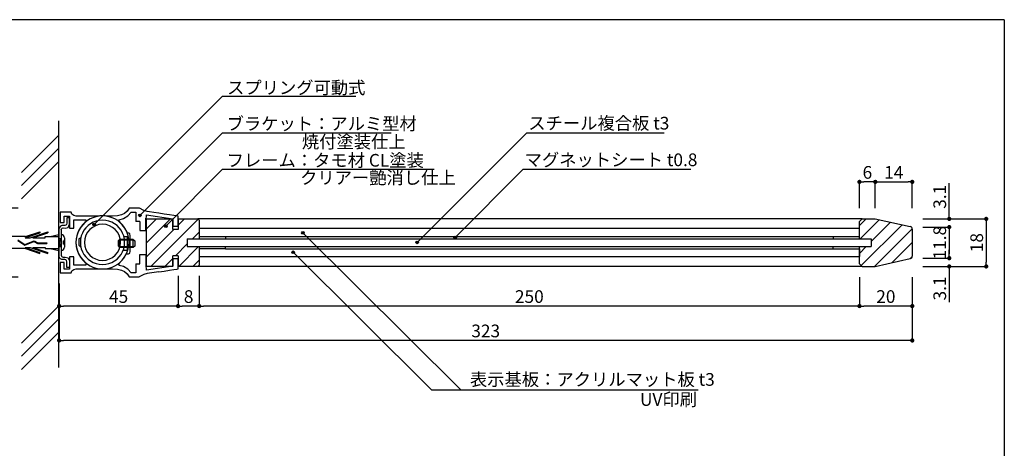
# Model space of a CAD drawing. Extents: x 0 to 280, y 0 to 192.
# Drawn here: x 94 to 280, y 111 to 192 of the extents above; entities that cross this region are included whole.
import ezdxf

# ---------------------------------------------------------------- set-up
doc = ezdxf.new("R2010")
doc.units = 0
doc.header["$MEASUREMENT"] = 0
doc.linetypes.add('HIDDEN', pattern=[0.375, 0.25, -0.125])
for name, color, linetype in [('MC2', 3, 'HIDDEN'), ('ビス類', 3, 'Continuous'), ('壁', 6, 'Continuous'), ('寸法', 2, 'Continuous'), ('本体1', 7, 'Continuous'), ('本体１', 7, 'Continuous'), ('本体２', 11, 'Continuous'), ('枠横ライン', 9, 'Continuous'), ('注釈', 2, 'Continuous')]:
    doc.layers.add(name, color=color, linetype=linetype)
doc.styles.get("Standard").update_dxf_attribs({"font": 'txt.shx', "bigfont": 'extfont.shx'})
doc.dimstyles.get("Standard").update_dxf_attribs({"dimtxt": 0.18, "dimasz": 0.18, "dimexe": 0.18, "dimexo": 0.0625, "dimgap": 0.09, "dimtad": 0, "dimtih": 1, "dimtoh": 1, "dimdec": 4, "dimzin": 0, "dimdsep": 46, "dimtxsty": 'STANDARD', "dimcen": 0.09, "dimadec": 0, "dimazin": 0, "dimtfac": 1, "dimtdec": 4, "dimtofl": 0, "dimtmove": 0, "dimatfit": 3, "dimfxl": 1, "dimtolj": 1, "dimtzin": 0, "dimarcsym": 0})
doc.dimstyles.new('STANDARD$0', dxfattribs={"dimtxt": 2.4, "dimasz": 0.4, "dimexe": 0, "dimexo": 2, "dimtad": 3, "dimdec": 0, "dimzin": 0, "dimdsep": 46, "dimtxsty": 'STANDARD', "dimblk1": 'DOT', "dimblk2": 'DOT', "dimsah": 1, "dimcen": 2.5, "dimclrd": 2, "dimclre": 2, "dimclrt": 2, "dimadec": 0, "dimazin": 0, "dimtfac": 1, "dimtdec": 4, "dimtofl": 0, "dimtmove": 0, "dimatfit": 3, "dimldrblk": 'DOT', "dimfxl": 1, "dimtolj": 1, "dimtzin": 0, "dimarcsym": 0})

# ---------------------------------------------------------------- blocks, each defined once
blk = doc.blocks.new('_DOT')
at = {"color": 0, "linetype": 'ByBlock'}
blk.add_line((-0.5, 0), (-1, 0), dxfattribs=at)
at = {"color": 0, "linetype": 'ByBlock', "const_width": 0.5}
blk.add_lwpolyline([(-0.25, 0, 1), (0.25, 0, 1)], format="xyb", close=True, dxfattribs=at)
blk = doc.blocks.new('*D1')
at = {"layer": 'DEFPOINTS', "color": 0, "linetype": 'Continuous'}
for p in [(252.8, 145.12), (262.8, 145.11), (252.8, 137.62)]:
    blk.add_point(p, dxfattribs=at)
at = {"layer": '本体２', "color": 2, "linetype": 'Continuous', "lineweight": -2}
for p, q in [((252.8, 143.12), (252.8, 137.62)), ((262.8, 143.11), (262.8, 137.62)), ((262, 137.62), (253.6, 137.62))]:
    blk.add_line(p, q, dxfattribs=at)
at = {"layer": '本体２', "color": 2, "linetype": 'Continuous', "lineweight": -2, "xscale": 0.8, "yscale": 0.8, "zscale": 0.8, "rotation": 180}
blk.add_blockref('_DOT', (252.8, 137.62), dxfattribs=at)
at = {"layer": '本体２', "color": 2, "linetype": 'Continuous', "lineweight": -2, "xscale": 0.8, "yscale": 0.8, "zscale": 0.8}
blk.add_blockref('_DOT', (262.8, 137.62), dxfattribs=at)
at = {"layer": '本体２', "color": 2, "linetype": 'Continuous', "insert": (257.8, 139.42), "char_height": 2.4, "attachment_point": 5}
blk.add_mtext('\\A1;20', dxfattribs=at)
blk = doc.blocks.new('*D2')
at = {"layer": 'DEFPOINTS', "color": 0, "linetype": 'Continuous'}
for p in [(127.8, 145.37), (252.8, 145.12), (127.8, 137.62)]:
    blk.add_point(p, dxfattribs=at)
at = {"layer": '本体２', "color": 2, "linetype": 'Continuous', "lineweight": -2}
for p, q in [((127.8, 143.37), (127.8, 137.62)), ((252.8, 143.12), (252.8, 137.62)), ((252, 137.62), (128.6, 137.62))]:
    blk.add_line(p, q, dxfattribs=at)
at = {"layer": '本体２', "color": 2, "linetype": 'Continuous', "lineweight": -2, "xscale": 0.8, "yscale": 0.8, "zscale": 0.8, "rotation": 180}
blk.add_blockref('_DOT', (127.8, 137.62), dxfattribs=at)
at = {"layer": '本体２', "color": 2, "linetype": 'Continuous', "lineweight": -2, "xscale": 0.8, "yscale": 0.8, "zscale": 0.8}
blk.add_blockref('_DOT', (252.8, 137.62), dxfattribs=at)
at = {"layer": '本体２', "color": 2, "linetype": 'Continuous', "insert": (190.3, 139.42), "char_height": 2.4, "attachment_point": 5}
blk.add_mtext('\\A1;250', dxfattribs=at)
blk = doc.blocks.new('*D3')
at = {"layer": 'DEFPOINTS', "color": 0, "linetype": 'Continuous'}
for p in [(101.28, 143.9), (262.8, 145.11), (101.28, 131.11)]:
    blk.add_point(p, dxfattribs=at)
at = {"layer": '本体２', "color": 2, "linetype": 'Continuous', "lineweight": -2}
for p, q in [((101.28, 141.9), (101.28, 131.11)), ((262.8, 143.11), (262.8, 131.11)), ((262, 131.11), (102.08, 131.11))]:
    blk.add_line(p, q, dxfattribs=at)
at = {"layer": '本体２', "color": 2, "linetype": 'Continuous', "lineweight": -2, "xscale": 0.8, "yscale": 0.8, "zscale": 0.8, "rotation": 180}
blk.add_blockref('_DOT', (101.28, 131.11), dxfattribs=at)
at = {"layer": '本体２', "color": 2, "linetype": 'Continuous', "lineweight": -2, "xscale": 0.8, "yscale": 0.8, "zscale": 0.8}
blk.add_blockref('_DOT', (262.8, 131.11), dxfattribs=at)
at = {"layer": '本体２', "color": 2, "linetype": 'Continuous', "insert": (182.04, 132.91), "char_height": 2.4, "attachment_point": 5}
blk.add_mtext('\\A1;323', dxfattribs=at)
blk = doc.blocks.new('*D10')
at = {"layer": 'DEFPOINTS', "color": 0, "linetype": 'Continuous'}
for p in [(123.8, 145.37), (127.8, 145.37), (123.8, 137.62)]:
    blk.add_point(p, dxfattribs=at)
at = {"layer": '本体1', "color": 2, "linetype": 'Continuous', "lineweight": -2}
for p, q in [((123.8, 143.37), (123.8, 137.62)), ((127.8, 143.37), (127.8, 137.62)), ((127, 137.62), (124.6, 137.62))]:
    blk.add_line(p, q, dxfattribs=at)
at = {"layer": '本体1', "color": 2, "linetype": 'Continuous', "lineweight": -2, "xscale": 0.8, "yscale": 0.8, "zscale": 0.8, "rotation": 180}
blk.add_blockref('_DOT', (123.8, 137.62), dxfattribs=at)
at = {"layer": '本体1', "color": 2, "linetype": 'Continuous', "lineweight": -2, "xscale": 0.8, "yscale": 0.8, "zscale": 0.8}
blk.add_blockref('_DOT', (127.8, 137.62), dxfattribs=at)
at = {"layer": '本体1', "color": 2, "linetype": 'Continuous', "insert": (125.8, 139.42), "char_height": 2.4, "attachment_point": 5}
blk.add_mtext('\\A1;8', dxfattribs=at)
blk = doc.blocks.new('*D15')
at = {"layer": 'DEFPOINTS', "color": 0, "linetype": 'Continuous'}
for p in [(262.8, 154.12), (262.8, 145.12), (276.8, 145.12)]:
    blk.add_point(p, dxfattribs=at)
at = {"layer": '本体1', "color": 2, "linetype": 'Continuous', "lineweight": -2}
for p, q in [((264.8, 154.12), (276.8, 154.12)), ((276.8, 153.32), (276.8, 145.92)), ((264.8, 145.12), (276.8, 145.12))]:
    blk.add_line(p, q, dxfattribs=at)
at = {"layer": '本体1', "color": 2, "linetype": 'Continuous', "lineweight": -2, "xscale": 0.8, "yscale": 0.8, "zscale": 0.8}
for p, rotation in [((276.8, 154.12), 90), ((276.8, 145.12), 270)]:
    blk.add_blockref('_DOT', p, dxfattribs=dict(at, rotation=rotation))
at = {"layer": '本体1', "color": 2, "linetype": 'Continuous', "insert": (275, 149.62), "char_height": 2.4, "attachment_point": 5, "rotation": 90}
blk.add_mtext('\\A1;18', dxfattribs=at)
blk = doc.blocks.new('*D16')
at = {"layer": 'DEFPOINTS', "color": 0, "linetype": 'Continuous'}
for p in [(252.8, 145.12), (262.8, 145.12), (252.8, 137.62)]:
    blk.add_point(p, dxfattribs=at)
at = {"layer": '本体２', "color": 2, "linetype": 'Continuous', "lineweight": -2}
for p, q in [((252.8, 143.12), (252.8, 137.62)), ((262.8, 143.12), (262.8, 137.62)), ((262, 137.62), (253.6, 137.62))]:
    blk.add_line(p, q, dxfattribs=at)
at = {"layer": '本体２', "color": 2, "linetype": 'Continuous', "lineweight": -2, "xscale": 0.8, "yscale": 0.8, "zscale": 0.8, "rotation": 180}
blk.add_blockref('_DOT', (252.8, 137.62), dxfattribs=at)
at = {"layer": '本体２', "color": 2, "linetype": 'Continuous', "lineweight": -2, "xscale": 0.8, "yscale": 0.8, "zscale": 0.8}
blk.add_blockref('_DOT', (262.8, 137.62), dxfattribs=at)
at = {"layer": '本体２', "color": 2, "linetype": 'Continuous', "insert": (257.8, 139.42), "char_height": 2.4, "attachment_point": 5}
blk.add_mtext('\\A1;20', dxfattribs=at)
blk = doc.blocks.new('*D17')
at = {"layer": 'DEFPOINTS', "color": 0, "linetype": 'Continuous'}
for p in [(262.8, 161.12), (255.8, 154.12), (262.8, 154.12)]:
    blk.add_point(p, dxfattribs=at)
at = {"layer": '本体1', "color": 2, "linetype": 'Continuous', "lineweight": -2}
for p, q in [((255.8, 156.12), (255.8, 161.12)), ((256.6, 161.12), (262, 161.12)), ((262.8, 156.12), (262.8, 161.12))]:
    blk.add_line(p, q, dxfattribs=at)
at = {"layer": '本体1', "color": 2, "linetype": 'Continuous', "lineweight": -2, "xscale": 0.8, "yscale": 0.8, "zscale": 0.8, "rotation": 180}
blk.add_blockref('_DOT', (255.8, 161.12), dxfattribs=at)
at = {"layer": '本体1', "color": 2, "linetype": 'Continuous', "lineweight": -2, "xscale": 0.8, "yscale": 0.8, "zscale": 0.8}
blk.add_blockref('_DOT', (262.8, 161.12), dxfattribs=at)
at = {"layer": '本体1', "color": 2, "linetype": 'Continuous', "insert": (259.3, 162.92), "char_height": 2.4, "attachment_point": 5}
blk.add_mtext('\\A1;14', dxfattribs=at)
blk = doc.blocks.new('*D18')
at = {"layer": 'DEFPOINTS', "color": 0, "linetype": 'Continuous'}
for p in [(252.8, 161.12), (252.8, 154.12), (255.8, 154.12)]:
    blk.add_point(p, dxfattribs=at)
at = {"layer": '本体1', "color": 2, "linetype": 'Continuous', "lineweight": -2}
for p, q in [((252.8, 156.12), (252.8, 161.12)), ((255, 161.12), (253.6, 161.12)), ((255.8, 156.12), (255.8, 161.12))]:
    blk.add_line(p, q, dxfattribs=at)
at = {"layer": '本体1', "color": 2, "linetype": 'Continuous', "lineweight": -2, "xscale": 0.8, "yscale": 0.8, "zscale": 0.8, "rotation": 180}
blk.add_blockref('_DOT', (252.8, 161.12), dxfattribs=at)
at = {"layer": '本体1', "color": 2, "linetype": 'Continuous', "lineweight": -2, "xscale": 0.8, "yscale": 0.8, "zscale": 0.8}
blk.add_blockref('_DOT', (255.8, 161.12), dxfattribs=at)
at = {"layer": '本体1', "color": 2, "linetype": 'Continuous', "insert": (254.3, 162.92), "char_height": 2.4, "attachment_point": 5}
blk.add_mtext('\\A1;6', dxfattribs=at)
blk = doc.blocks.new('*D19')
at = {"layer": 'DEFPOINTS', "color": 0}
for p in [(262.8, 152.57), (262.8, 146.68), (269.8, 146.68)]:
    blk.add_point(p, dxfattribs=at)
at = {"layer": '寸法', "color": 2}
for p, q in [((264.8, 152.57), (269.8, 152.57)), ((269.8, 151.77), (269.8, 147.48)), ((264.8, 146.68), (269.8, 146.68))]:
    blk.add_line(p, q, dxfattribs=at)
at = {"layer": '寸法', "color": 2, "xscale": 0.8, "yscale": 0.8, "zscale": 0.8}
for p, rotation in [((269.8, 152.57), 90), ((269.8, 146.68), 270)]:
    blk.add_blockref('_DOT', p, dxfattribs=dict(at, rotation=rotation))
at = {"layer": '寸法', "color": 2, "insert": (268, 149.62), "char_height": 2.4, "attachment_point": 5, "rotation": 90}
blk.add_mtext('\\A1;11.8', dxfattribs=at)
blk = doc.blocks.new('*D20')
at = {"layer": 'DEFPOINTS', "color": 0, "linetype": 'Continuous'}
for p in [(262.8, 154.12), (269.8, 154.12), (262.8, 152.57)]:
    blk.add_point(p, dxfattribs=at)
at = {"layer": '本体1', "color": 2, "linetype": 'Continuous', "lineweight": -2}
for p, q in [((269.8, 154.92), (269.8, 160.87)), ((264.8, 154.12), (269.8, 154.12)), ((264.8, 152.57), (269.8, 152.57)), ((269.8, 151.77), (269.8, 150.97))]:
    blk.add_line(p, q, dxfattribs=at)
at = {"layer": '本体1', "color": 2, "linetype": 'Continuous', "lineweight": -2, "xscale": 0.8, "yscale": 0.8, "zscale": 0.8}
for p, rotation in [((269.8, 154.12), 270), ((269.8, 152.57), 90)]:
    blk.add_blockref('_DOT', p, dxfattribs=dict(at, rotation=rotation))
at = {"layer": '本体1', "color": 2, "linetype": 'Continuous', "insert": (268, 158.3), "char_height": 2.4, "attachment_point": 5, "rotation": 90}
blk.add_mtext('\\A1;3.1', dxfattribs=at)
blk = doc.blocks.new('*D21')
at = {"layer": 'DEFPOINTS', "color": 0, "linetype": 'Continuous'}
for p in [(262.8, 146.68), (262.8, 145.12), (269.8, 145.12)]:
    blk.add_point(p, dxfattribs=at)
at = {"layer": '本体1', "color": 2, "linetype": 'Continuous', "lineweight": -2}
for p, q in [((269.8, 147.48), (269.8, 148.28)), ((264.8, 146.68), (269.8, 146.68)), ((264.8, 145.12), (269.8, 145.12)), ((269.8, 144.32), (269.8, 138.37))]:
    blk.add_line(p, q, dxfattribs=at)
at = {"layer": '本体1', "color": 2, "linetype": 'Continuous', "lineweight": -2, "xscale": 0.8, "yscale": 0.8, "zscale": 0.8}
for p, rotation in [((269.8, 146.68), 270), ((269.8, 145.12), 90)]:
    blk.add_blockref('_DOT', p, dxfattribs=dict(at, rotation=rotation))
at = {"layer": '本体1', "color": 2, "linetype": 'Continuous', "insert": (268, 140.95), "char_height": 2.4, "attachment_point": 5, "rotation": 90}
blk.add_mtext('\\A1;3.1', dxfattribs=at)
blk = doc.blocks.new('*D30')
at = {"layer": 'DEFPOINTS', "color": 0}
for p in [(87.6, 156.12), (95.52, 156.12), (95.52, 143.12)]:
    blk.add_point(p, dxfattribs=at)
at = {"layer": '寸法', "color": 2, "lineweight": -2}
for p, q in [((93.52, 156.12), (87.6, 156.12)), ((87.6, 143.62), (87.6, 155.62)), ((93.52, 143.12), (87.6, 143.12))]:
    blk.add_line(p, q, dxfattribs=at)
at = {"layer": '寸法', "color": 2, "lineweight": -2, "xscale": 0.5, "yscale": 0.5, "zscale": 0.5}
for p, rotation in [((87.6, 156.12), 90), ((87.6, 143.12), 270)]:
    blk.add_blockref('_DOT', p, dxfattribs=dict(at, rotation=rotation))
at = {"layer": '寸法', "color": 2, "insert": (85.72, 149.62), "char_height": 2.5, "attachment_point": 5, "rotation": 90}
blk.add_mtext('\\A1;27', dxfattribs=at)
blk = doc.blocks.new('*D31')
at = {"layer": 'DEFPOINTS', "color": 0, "linetype": 'Continuous'}
for p in [(101.28, 143.9), (123.79, 144.65), (101.28, 137.62)]:
    blk.add_point(p, dxfattribs=at)
at = {"layer": '本体1', "color": 2, "linetype": 'Continuous', "lineweight": -2}
for p, q in [((101.28, 141.9), (101.28, 137.62)), ((123.79, 142.65), (123.79, 137.62)), ((122.99, 137.62), (102.08, 137.62))]:
    blk.add_line(p, q, dxfattribs=at)
at = {"layer": '本体1', "color": 2, "linetype": 'Continuous', "lineweight": -2, "xscale": 0.8, "yscale": 0.8, "zscale": 0.8, "rotation": 180}
blk.add_blockref('_DOT', (101.28, 137.62), dxfattribs=at)
at = {"layer": '本体1', "color": 2, "linetype": 'Continuous', "lineweight": -2, "xscale": 0.8, "yscale": 0.8, "zscale": 0.8}
blk.add_blockref('_DOT', (123.79, 137.62), dxfattribs=at)
at = {"layer": '本体1', "color": 2, "linetype": 'Continuous', "insert": (112.54, 139.42), "char_height": 2.4, "attachment_point": 5}
blk.add_mtext('\\A1;45', dxfattribs=at)

msp = doc.modelspace()

# ---------------------------------------------------------------- hatches: boundary and pattern name
at = {"layer": '本体２', "linetype": 'Continuous'}
h = msp.add_hatch(dxfattribs=at)
h.set_pattern_fill('ANSI31', color=256, scale=15, style=0)
h.set_pattern_definition([(45, (7.6396, -10.9589), (-1.325825, 1.325825), [])])
h.paths.add_polyline_path([(122.798, 152.122), (122.798, 154.077), (121.649, 152.93, -1.4962699), (121.222, 152.753, -0.6683286), (121.649, 152.93), (122.798, 154.077), (122.798, 154.122), (117.798, 154.122), (117.798, 145.122), (122.798, 145.122), (122.798, 147.122), (123.798, 147.122), (123.798, 145.122), (127.548, 145.122), (127.798, 145.372), (127.798, 148.872), (125.548, 148.872), (125.548, 150.372), (127.798, 150.372), (127.798, 153.872), (127.548, 154.122), (123.798, 154.122), (123.798, 152.122)])
at = {"layer": '注釈'}
h = msp.add_hatch(color=2, dxfattribs=at)
h.dxf.hatch_style = 2
edge = h.paths.add_edge_path()
edge.add_arc((116.584, 154.788), 0.25, 0, 360)
h = msp.add_hatch(color=2, dxfattribs=at)
h.dxf.hatch_style = 2
edge = h.paths.add_edge_path()
edge.add_arc((107.915, 153.058), 0.25, 0, 360)
h = msp.add_hatch(color=2, dxfattribs=at)
h.dxf.hatch_style = 2
edge = h.paths.add_edge_path()
edge.add_arc((121.472, 152.753), 0.25, 0, 360)
h = msp.add_hatch(color=2, dxfattribs=at)
h.dxf.hatch_style = 2
edge = h.paths.add_edge_path()
edge.add_arc((147.445, 151.486), 0.25, 0, 360)
h = msp.add_hatch(color=2, dxfattribs=at)
h.dxf.hatch_style = 2
edge = h.paths.add_edge_path()
edge.add_arc((169.072, 149.671), 0.25, 0, 360)
h = msp.add_hatch(color=2, dxfattribs=at)
h.dxf.hatch_style = 2
edge = h.paths.add_edge_path()
edge.add_arc((176.271, 150.584), 0.25, 0, 360)
h = msp.add_hatch(color=2, dxfattribs=at)
h.dxf.hatch_style = 2
edge = h.paths.add_edge_path()
edge.add_arc((145.581, 147.798), 0.25, 0, 360)

# ---------------------------------------------------------------- linework, layer by layer
for p, q in [((105.799, 153.064), (105.332, 152.494)), ((106.317, 153.566), (105.799, 153.064)), ((104.692, 151.163), (104.537, 150.437)), ((104.969, 151.854), (104.692, 151.163)), ((105.332, 152.494), (104.969, 151.854)), ((114.131, 151.595), (113.733, 152.338)), ((104.537, 150.437), (104.468, 149.659)), ((104.468, 149.659), (104.468, 149.659)), ((104.468, 149.659), (104.537, 148.916)), ((104.537, 148.916), (104.692, 148.19)), ((104.692, 148.19), (104.969, 147.498)), ((104.969, 147.498), (105.332, 146.858)), ((101.477, 145.856), (101.477, 143.902)), ((101.477, 145.856), (101.477, 143.902)), ((105.332, 146.858), (105.799, 146.288)), ((105.799, 146.288), (106.317, 145.787)), ((112.627, 145.752), (113.215, 146.305)), ((113.215, 146.305), (113.699, 146.945))]:
    msp.add_line(p, q)
at = {"layer": 'MC2', "color": 3, "linetype": 'Continuous'}
for p, q in [((94.822, 150.544), (97.652, 151.506)), ((94.927, 150.764), (97.652, 151.691)), ((95.778, 150.544), (99.152, 151.691)), ((96.322, 150.544), (99.152, 151.506)), ((97.652, 151.691), (97.652, 151.506)), ((99.152, 151.691), (99.152, 151.506)), ((99.583, 150.764), (101.218, 151.14)), ((94.927, 150.764), (90.386, 150.764)), ((93.462, 150.031), (94.8, 149.151)), ((93.481, 150.152), (94.812, 149.276)), ((94.8, 149.151), (96.522, 149.854)), ((94.812, 149.276), (96.529, 149.976)), ((94.812, 149.276), (96.529, 149.976)), ((94.822, 150.544), (95.778, 150.544)), ((96.322, 150.544), (98.652, 150.544)), ((96.522, 149.854), (97.2, 149.489)), ((96.529, 149.976), (97.229, 149.6)), ((97.2, 149.489), (98.943, 149.489)), ((97.229, 149.6), (98.943, 149.6)), ((98.652, 150.544), (98.652, 150.764)), ((98.652, 150.764), (101.218, 150.764)), ((98.943, 149.6), (98.943, 149.489)), ((101.218, 150.389), (101.684, 150.389)), ((101.318, 148.889), (101.218, 149.49)), ((101.568, 148.889), (101.318, 150.389)), ((101.684, 149.69), (101.568, 150.389)), ((94.927, 148.514), (90.386, 148.514)), ((94.822, 148.735), (95.778, 148.735)), ((94.822, 148.735), (97.652, 147.772)), ((94.927, 148.514), (97.652, 147.587)), ((95.778, 148.735), (99.152, 147.587)), ((96.322, 148.735), (99.152, 147.772)), ((96.322, 148.735), (98.652, 148.735)), ((97.652, 147.587), (97.652, 147.772)), ((98.652, 148.735), (98.652, 148.514)), ((98.652, 148.514), (101.218, 148.514)), ((99.152, 147.587), (99.152, 147.772)), ((99.583, 148.514), (101.218, 148.138)), ((101.218, 148.889), (101.684, 148.889))]:
    msp.add_line(p, q, dxfattribs=at)
at = {"layer": 'ビス類', "color": 3, "linetype": 'Continuous'}
for p, q in [((102.034, 149.889), (102.034, 149.389)), ((102.284, 150.539), (102.284, 148.739))]:
    msp.add_line(p, q, dxfattribs=at)
for centre, radius, start, end in [((101.684, 150.539), 0.6, 0, 90), ((102.034, 150.139), 0.25, 270, 0), ((102.034, 149.139), 0.25, 0, 90), ((101.684, 148.739), 0.6, 270, 0)]:
    msp.add_arc(centre, radius, start, end, dxfattribs=at)
at = {"layer": '壁', "linetype": 'ByBlock'}
msp.add_line((101.218, 126.006), (101.218, 172.664), dxfattribs=at)
at = {"layer": '壁', "linetype": 'Continuous'}
for p, q in [((101.218, 169.987), (94.146, 162.916)), ((101.218, 167.487), (94.146, 160.416)), ((101.218, 164.987), (94.146, 157.916)), ((101.218, 137.691), (94.146, 130.62)), ((101.218, 135.191), (94.146, 128.12)), ((101.218, 132.691), (94.146, 125.62))]:
    msp.add_line(p, q, dxfattribs=at)
at = {"layer": '本体1', "linetype": 'Continuous'}
for p, q in [((252.798, 152.272), (127.798, 152.272)), ((127.798, 152.272), (127.798, 150.772)), ((252.798, 150.772), (252.798, 152.272)), ((125.548, 150.372), (255.048, 150.372)), ((125.548, 150.372), (125.548, 148.872)), ((127.798, 150.772), (132.798, 150.772)), ((132.798, 150.772), (247.798, 150.772)), ((132.798, 150.772), (132.798, 150.372)), ((247.798, 150.772), (247.798, 150.372)), ((247.798, 150.772), (252.798, 150.772)), ((255.048, 150.372), (255.048, 148.872)), ((125.548, 148.872), (255.048, 148.872)), ((132.798, 148.472), (127.798, 148.472)), ((127.798, 148.472), (127.798, 146.972)), ((132.798, 148.472), (132.798, 148.872)), ((132.798, 148.472), (247.798, 148.472)), ((247.798, 148.472), (247.798, 148.872)), ((247.798, 148.472), (252.798, 148.472)), ((252.798, 148.472), (252.798, 146.972)), ((127.798, 146.972), (252.798, 146.972))]:
    msp.add_line(p, q, dxfattribs=at)
at = {"layer": '本体１'}
for p, q in [((101.477, 155.398), (101.477, 153.428)), ((101.477, 155.398), (101.477, 155.398)), ((102.013, 155.398), (101.477, 155.398)), ((103.015, 155.398), (102.013, 155.398)), ((103.569, 155.398), (103.015, 155.398)), ((103.707, 155.035), (103.569, 155.398)), ((103.569, 155.398), (103.569, 155.398)), ((104.053, 154.741), (103.707, 155.035)), ((104.519, 154.638), (104.053, 154.741)), ((113.077, 154.862), (112.316, 154.689)), ((113.664, 155.139), (113.077, 154.862)), ((114.131, 155.571), (113.664, 155.139)), ((114.511, 156.142), (114.131, 155.571)), ((114.287, 154.707), (114.926, 155.398)), ((114.978, 156.142), (114.511, 156.142)), ((114.511, 156.142), (114.511, 156.142)), ((114.926, 155.398), (114.926, 155.398)), ((114.926, 155.398), (115.151, 155.398)), ((115.842, 156.142), (114.978, 156.142)), ((115.151, 155.398), (115.566, 155.398)), ((115.566, 155.398), (115.791, 155.398)), ((115.791, 155.398), (115.791, 153.642)), ((115.791, 155.398), (115.791, 155.398)), ((116.478, 156.142), (115.842, 156.142)), ((116.292, 156.142), (116.292, 156.142)), ((117.312, 155.687), (116.478, 156.142)), ((117.969, 155.514), (117.312, 155.687)), ((117.848, 154.892), (122.809, 154.131)), ((117.848, 154.788), (117.848, 154.892)), ((117.848, 154.892), (117.848, 154.892)), ((117.848, 154.615), (117.848, 154.788)), ((117.969, 155.514), (117.969, 155.514)), ((118.418, 155.445), (117.969, 155.514)), ((119.179, 155.324), (118.418, 155.445)), ((120.13, 155.186), (119.179, 155.324)), ((121.167, 155.03), (120.13, 155.186)), ((122.152, 154.874), (121.167, 155.03)), ((122.999, 154.753), (122.152, 154.874)), ((123.57, 154.667), (122.999, 154.753)), ((101.477, 153.428), (102.22, 153.428)), ((102.22, 154.655), (103.223, 154.655)), ((102.22, 153.428), (102.22, 154.655)), ((103.223, 154.655), (103.223, 152.39)), ((104.07, 153.929), (106.317, 153.929)), ((104.07, 152.39), (104.07, 153.929)), ((104.813, 154.638), (104.519, 154.638)), ((104.519, 154.638), (104.519, 154.638)), ((105.349, 154.638), (104.813, 154.638)), ((106.075, 154.638), (105.349, 154.638)), ((106.905, 154.638), (106.075, 154.638)), ((106.317, 153.929), (106.317, 153.929)), ((106.317, 153.929), (106.317, 153.825)), ((106.317, 153.825), (106.317, 153.652)), ((106.317, 153.652), (106.317, 153.566)), ((106.317, 153.566), (106.317, 153.566)), ((107.839, 154.638), (106.905, 154.638)), ((108.772, 154.638), (107.839, 154.638)), ((109.014, 154.672), (108.772, 154.638)), ((108.772, 154.638), (108.772, 154.638)), ((109.256, 154.689), (109.014, 154.672)), ((109.498, 154.689), (109.256, 154.689)), ((109.498, 154.689), (109.498, 154.689)), ((109.74, 154.689), (109.498, 154.689)), ((109.965, 154.672), (109.74, 154.689)), ((110.207, 154.638), (109.965, 154.672)), ((110.207, 154.638), (110.207, 154.638)), ((110.639, 154.638), (110.207, 154.638)), ((111.037, 154.638), (110.639, 154.638)), ((111.365, 154.638), (111.037, 154.638)), ((112.316, 154.689), (111.365, 154.638)), ((111.365, 154.638), (111.365, 154.638)), ((112.627, 153.963), (113.457, 154.205)), ((112.627, 153.877), (112.627, 153.963)), ((112.627, 153.963), (112.627, 153.963)), ((112.627, 153.687), (112.627, 153.877)), ((112.627, 153.583), (112.627, 153.687)), ((112.627, 153.583), (112.627, 153.583)), ((113.232, 153.013), (112.627, 153.583)), ((113.733, 152.338), (113.232, 153.013)), ((113.457, 154.205), (114.287, 154.707)), ((116.551, 153.642), (115.791, 153.642)), ((116.551, 153.642), (116.551, 151.892)), ((117.68, 154.268), (117.761, 154.287)), ((117.68, 151.892), (117.68, 154.268)), ((117.761, 154.287), (117.848, 154.511)), ((117.848, 154.511), (117.848, 154.615)), ((117.848, 154.511), (117.848, 154.511)), ((122.809, 154.131), (122.809, 152.765)), ((123.795, 154.632), (123.57, 154.667)), ((123.795, 154.632), (123.795, 154.632)), ((123.795, 152.765), (123.795, 154.632)), ((103.223, 152.39), (104.07, 152.39)), ((116.551, 151.892), (117.68, 151.892)), ((122.809, 152.765), (123.795, 152.765)), ((123.795, 152.765), (123.795, 152.765)), ((116.551, 147.392), (117.68, 147.392)), ((116.551, 145.642), (116.551, 147.392)), ((117.68, 147.392), (117.68, 145.033)), ((101.477, 145.856), (101.477, 143.902)), ((102.22, 145.856), (101.477, 145.856)), ((102.22, 144.628), (102.22, 145.856)), ((104.07, 146.91), (103.223, 146.91)), ((103.223, 146.91), (103.223, 144.628)), ((104.07, 145.354), (104.07, 146.91)), ((106.317, 145.787), (106.317, 145.787)), ((106.317, 145.787), (106.317, 145.683)), ((106.317, 145.683), (106.317, 145.475)), ((106.317, 145.475), (106.317, 145.354)), ((112.627, 145.648), (112.627, 145.752)), ((112.627, 145.752), (112.627, 145.752)), ((112.627, 145.441), (112.627, 145.648)), ((112.627, 145.32), (112.627, 145.441)), ((115.791, 145.642), (115.791, 143.902)), ((115.791, 145.642), (116.551, 145.642)), ((122.809, 146.535), (122.809, 145.152)), ((123.795, 146.535), (122.809, 146.535)), ((123.795, 144.651), (123.795, 146.535)), ((101.477, 143.902), (101.477, 143.902)), ((101.477, 143.902), (101.477, 143.902)), ((101.477, 143.902), (101.477, 143.902)), ((101.477, 143.902), (102.013, 143.902)), ((102.013, 143.902), (103.015, 143.902)), ((103.223, 144.628), (102.22, 144.628)), ((103.015, 143.902), (103.569, 143.902)), ((103.569, 143.902), (103.707, 144.265)), ((103.569, 143.902), (103.569, 143.902)), ((103.707, 144.265), (104.053, 144.542)), ((104.053, 144.542), (104.519, 144.646)), ((106.317, 145.354), (104.07, 145.354)), ((104.519, 144.646), (104.519, 144.646)), ((104.519, 144.646), (104.796, 144.646)), ((104.796, 144.646), (105.263, 144.646)), ((105.263, 144.646), (105.885, 144.646)), ((105.885, 144.646), (106.646, 144.646)), ((106.317, 145.354), (106.317, 145.354)), ((106.646, 144.646), (107.475, 144.646)), ((107.475, 144.646), (108.34, 144.646)), ((108.34, 144.646), (109.222, 144.646)), ((109.222, 144.646), (110.034, 144.646)), ((110.034, 144.646), (110.76, 144.646)), ((110.76, 144.646), (111.365, 144.646)), ((111.365, 144.646), (112.316, 144.594)), ((111.365, 144.646), (111.365, 144.646)), ((112.316, 144.594), (113.077, 144.438)), ((112.627, 145.32), (112.627, 145.32)), ((113.457, 145.078), (112.627, 145.32)), ((113.077, 144.438), (113.664, 144.144)), ((114.287, 144.576), (113.457, 145.078)), ((113.664, 144.144), (114.131, 143.712)), ((114.131, 143.712), (114.511, 143.142)), ((114.926, 143.902), (114.287, 144.576)), ((114.926, 143.902), (114.926, 143.902)), ((115.151, 143.902), (114.926, 143.902)), ((115.566, 143.902), (115.151, 143.902)), ((115.791, 143.902), (115.566, 143.902)), ((115.791, 143.902), (115.791, 143.902)), ((117.312, 143.61), (116.454, 143.142)), ((117.969, 143.782), (117.312, 143.61)), ((117.761, 145.014), (117.68, 145.033)), ((117.848, 144.772), (117.761, 145.014)), ((117.848, 144.772), (117.761, 145.014)), ((122.809, 145.152), (117.848, 144.409)), ((117.848, 144.772), (117.848, 144.772)), ((117.848, 144.772), (117.848, 144.772)), ((117.848, 144.686), (117.848, 144.772)), ((117.848, 144.495), (117.848, 144.686)), ((117.848, 144.409), (117.848, 144.495)), ((117.848, 144.409), (117.848, 144.409)), ((118.418, 143.852), (117.969, 143.782)), ((117.969, 143.782), (117.969, 143.782)), ((120.146, 144.105), (118.418, 143.852)), ((120.13, 144.098), (121.167, 144.253)), ((121.167, 144.253), (122.152, 144.409)), ((122.152, 144.409), (122.999, 144.53)), ((122.999, 144.53), (123.57, 144.616)), ((123.57, 144.616), (123.795, 144.651)), ((123.795, 144.651), (123.795, 144.651)), ((114.511, 143.142), (114.511, 143.142)), ((114.511, 143.142), (114.978, 143.142)), ((114.978, 143.142), (115.842, 143.142)), ((115.842, 143.142), (116.454, 143.142)), ((116.292, 143.142), (116.292, 143.142))]:
    msp.add_line(p, q, dxfattribs=at)
msp.add_lwpolyline([(109.498, 144.663), (110.12, 144.697), (110.725, 144.819), (111.313, 144.991), (111.849, 145.251), (112.368, 145.562), (112.835, 145.925), (113.249, 146.357), (113.612, 146.807), (113.924, 147.325), (114.183, 147.861), (114.356, 148.449), (114.477, 149.054), (114.511, 149.659), (114.511, 149.659), (114.477, 150.299), (114.356, 150.904), (114.183, 151.474), (113.924, 152.027), (113.612, 152.529), (113.249, 152.995), (112.835, 153.428), (112.368, 153.791), (111.849, 154.102), (111.313, 154.344), (110.725, 154.534), (110.12, 154.655), (109.498, 154.689), (109.498, 154.689), (108.858, 154.655), (108.253, 154.534), (107.683, 154.344), (107.13, 154.102), (106.628, 153.791), (106.162, 153.428), (105.747, 152.995), (105.366, 152.529), (105.055, 152.027), (104.813, 151.474), (104.623, 150.904), (104.519, 150.299), (104.468, 149.659), (104.468, 149.659), (104.519, 149.054), (104.623, 148.449), (104.813, 147.861), (105.055, 147.325), (105.366, 146.807), (105.747, 146.357), (106.162, 145.925), (106.628, 145.562), (107.13, 145.251), (107.683, 144.991), (108.253, 144.819), (108.858, 144.697), (109.498, 144.663), (109.498, 144.663), (109.498, 144.663)], dxfattribs=at)
at = {"layer": '本体２'}
for p, q in [((102.566, 152.909), (102.358, 152.84)), ((102.687, 153.064), (102.566, 152.909)), ((102.722, 153.307), (102.687, 153.064)), ((102.722, 154.344), (102.722, 154.344)), ((103.223, 154.344), (102.722, 154.344)), ((102.722, 154.344), (102.722, 154.136)), ((102.722, 154.136), (102.722, 153.687)), ((102.722, 153.687), (102.722, 153.307)), ((102.722, 153.307), (102.722, 153.307)), ((102.964, 152.511), (103.223, 153.099)), ((103.223, 154.223), (103.223, 154.344)), ((103.223, 154.344), (103.223, 154.344)), ((103.223, 154.344), (103.223, 154.344)), ((103.223, 153.825), (103.223, 154.223)), ((103.223, 153.099), (103.223, 153.825)), ((103.223, 153.099), (103.223, 153.099)), ((101.321, 152.511), (101.218, 152.166)), ((101.218, 152.166), (101.218, 147.118)), ((101.563, 152.753), (101.321, 152.511)), ((101.805, 152.84), (101.563, 152.753)), ((101.684, 152.045), (101.719, 152.217)), ((101.684, 152.054), (101.684, 152.054)), ((101.684, 152.045), (101.684, 147.234)), ((101.684, 152.045), (101.684, 152.045)), ((101.719, 152.217), (101.84, 152.356)), ((101.978, 152.84), (101.805, 152.84)), ((101.805, 152.84), (101.805, 152.84)), ((101.84, 152.356), (102.013, 152.425)), ((102.151, 152.84), (101.978, 152.84)), ((102.013, 152.425), (102.013, 152.425)), ((102.013, 152.425), (102.428, 152.39)), ((102.358, 152.84), (102.151, 152.84)), ((102.358, 152.84), (102.358, 152.84)), ((102.428, 152.39), (102.964, 152.511)), ((114.46, 151.425), (114.131, 151.442)), ((114.131, 151.442), (114.131, 151.442)), ((114.667, 151.286), (114.46, 151.425)), ((114.753, 150.889), (114.667, 151.286)), ((114.753, 150.889), (114.753, 150.889)), ((114.753, 149.99), (114.753, 150.889)), ((114.753, 148.883), (114.753, 149.99)), ((114.096, 147.518), (114.39, 147.518)), ((114.096, 147.518), (114.096, 147.518)), ((114.39, 147.518), (114.65, 147.639)), ((114.65, 147.639), (114.753, 147.984)), ((114.753, 147.984), (114.753, 148.883)), ((114.753, 147.984), (114.753, 147.984)), ((101.321, 146.772), (101.218, 147.118)), ((101.563, 146.53), (101.321, 146.772)), ((101.805, 146.444), (101.563, 146.53)), ((101.684, 147.239), (101.719, 147.066)), ((101.719, 147.066), (101.84, 146.928)), ((101.978, 146.444), (101.805, 146.444)), ((101.805, 146.444), (101.805, 146.444)), ((101.84, 146.928), (102.013, 146.858)), ((102.151, 146.444), (101.978, 146.444)), ((102.013, 146.858), (102.428, 146.893)), ((102.013, 146.858), (102.013, 146.858)), ((102.358, 146.444), (102.151, 146.444)), ((102.358, 146.444), (102.358, 146.444)), ((102.566, 146.392), (102.358, 146.444)), ((102.428, 146.893), (102.964, 146.772)), ((102.687, 146.219), (102.566, 146.392)), ((102.722, 145.994), (102.687, 146.219)), ((102.722, 145.614), (102.722, 145.994)), ((102.722, 145.994), (102.722, 145.994)), ((102.722, 145.164), (102.722, 145.614)), ((102.964, 146.772), (103.223, 146.201)), ((103.223, 146.201), (103.223, 145.458)), ((103.223, 146.201), (103.223, 146.201)), ((103.223, 145.458), (103.223, 145.061)), ((102.722, 144.94), (102.722, 145.164)), ((102.722, 144.94), (102.722, 144.94)), ((103.223, 144.94), (102.722, 144.94)), ((103.223, 145.061), (103.223, 144.94)), ((103.223, 144.94), (103.223, 144.94)), ((103.223, 144.94), (103.223, 144.94))]:
    msp.add_line(p, q, dxfattribs=at)
at = {"layer": '本体２', "linetype": 'Continuous'}
for p, q in [((117.798, 145.122), (117.798, 154.122)), ((117.798, 154.122), (122.798, 154.122)), ((122.798, 152.122), (122.798, 154.122)), ((123.798, 154.122), (123.798, 152.122)), ((123.798, 154.122), (127.548, 154.122)), ((127.548, 154.122), (127.798, 153.872)), ((253.298, 154.122), (127.548, 154.122)), ((127.798, 153.872), (127.798, 150.372)), ((253.298, 154.122), (252.798, 153.622)), ((252.798, 152.879), (254.041, 154.122)), ((252.798, 150.372), (252.798, 153.622)), ((252.942, 150.372), (256.53, 153.96)), ((253.147, 145.273), (260.869, 152.996)), ((253.298, 154.122), (255.798, 154.122)), ((255.048, 149.826), (258.699, 153.478)), ((255.798, 154.122), (262.406, 152.654)), ((123.798, 152.122), (122.798, 152.122)), ((255.647, 145.122), (262.788, 152.263)), ((262.798, 152.166), (262.798, 147.079)), ((259.014, 145.837), (262.798, 149.621)), ((127.798, 148.872), (127.798, 145.372)), ((252.798, 145.622), (252.798, 148.872)), ((252.798, 147.576), (254.094, 148.872)), ((122.798, 145.122), (122.798, 147.122)), ((123.798, 147.122), (122.798, 147.122)), ((123.798, 147.122), (123.798, 145.122)), ((252.798, 145.622), (253.298, 145.122)), ((255.798, 145.122), (262.406, 146.591)), ((262.423, 146.595), (262.782, 146.953)), ((122.798, 145.122), (117.798, 145.122)), ((127.548, 145.122), (123.798, 145.122)), ((127.798, 145.372), (127.548, 145.122)), ((253.298, 145.122), (127.548, 145.122)), ((253.298, 145.122), (255.798, 145.122))]:
    msp.add_line(p, q, dxfattribs=at)
at = {"layer": '本体２'}
for points in [[(109.498, 145.493), (110.12, 145.527), (110.708, 145.666), (111.261, 145.873), (111.78, 146.167), (112.247, 146.513), (112.662, 146.928), (113.007, 147.394), (113.301, 147.913), (113.509, 148.466), (113.647, 149.071), (113.682, 149.659), (113.682, 149.659), (113.647, 150.281), (113.509, 150.886), (113.301, 151.44), (113.007, 151.958), (112.662, 152.425), (112.247, 152.84), (111.78, 153.186), (111.261, 153.479), (110.708, 153.687), (110.12, 153.808), (109.498, 153.86), (109.498, 153.86), (108.876, 153.808), (108.288, 153.687), (107.718, 153.479), (107.216, 153.186), (106.749, 152.84), (106.335, 152.425), (105.972, 151.958), (105.695, 151.44), (105.47, 150.886), (105.349, 150.281), (105.297, 149.659), (105.297, 149.659), (105.349, 149.071), (105.47, 148.466), (105.695, 147.913), (105.972, 147.394), (106.335, 146.928), (106.749, 146.513), (107.216, 146.167), (107.718, 145.873), (108.288, 145.666), (108.876, 145.527), (109.498, 145.493), (109.498, 145.493), (109.498, 145.493)], [(109.498, 146.253), (110.19, 146.322), (110.829, 146.53), (111.4, 146.841), (111.918, 147.256), (112.333, 147.775), (112.644, 148.345), (112.852, 148.985), (112.921, 149.659), (112.921, 149.659), (112.852, 150.35), (112.644, 151.007), (112.333, 151.578), (111.918, 152.096), (111.4, 152.511), (110.829, 152.822), (110.19, 153.03), (109.498, 153.099), (109.498, 153.099), (108.807, 153.03), (108.167, 152.822), (107.579, 152.511), (107.078, 152.096), (106.646, 151.578), (106.335, 151.007), (106.144, 150.35), (106.075, 149.659), (106.075, 149.659), (106.144, 148.985), (106.335, 148.345), (106.646, 147.775), (107.078, 147.256), (107.579, 146.841), (108.167, 146.53), (108.807, 146.322), (109.498, 146.253), (109.498, 146.253), (109.498, 146.253)], [(105.28, 150.454), (104.986, 150.333), (104.986, 149.14), (105.401, 148.76)], [(112.506, 150.007), (112.765, 150.284), (115.255, 150.284), (115.583, 149.955), (115.583, 148.987), (115.307, 148.728), (112.8, 148.728), (112.489, 149.022), (112.506, 150.007), (112.506, 150.007)], [(115.289, 148.901), (115.289, 150.094), (112.662, 150.094), (112.662, 148.901), (115.289, 148.901), (115.289, 148.901)], [(113.509, 150.768), (114.131, 150.768), (114.131, 148.157), (113.457, 148.157)]]:
    msp.add_lwpolyline(points, dxfattribs=at)
at = {"layer": '本体２', "linetype": 'Continuous'}
for centre, start, end in [((262.298, 152.166), 360, 77.47119), ((262.298, 147.079), 282.52881, 0)]:
    msp.add_arc(centre, 0.5, start, end, dxfattribs=at)
at = {"layer": '枠横ライン'}
for q in [(0, 191.817), (280.224, 0)]:
    msp.add_line((280.224, 191.817), q, dxfattribs=at)
at = {"layer": '注釈', "color": 2}
for p, q in [((132.232, 177.368), (107.915, 153.058)), ((132.232, 177.368), (155.714, 177.368)), ((132.232, 170.436), (116.584, 154.788)), ((189.845, 170.436), (169.072, 149.671)), ((132.232, 163.504), (121.472, 152.753)), ((189.154, 163.504), (176.271, 150.584)), ((177.303, 121.769), (147.445, 151.486)), ((171.748, 121.769), (145.581, 147.798))]:
    msp.add_line(p, q, dxfattribs=at)
at = {"layer": '注釈'}
for p, q in [((132.732, 177.368), (157.469, 177.368)), ((132.232, 170.436), (164.14, 170.436)), ((132.232, 163.504), (172.279, 163.504))]:
    msp.add_line(p, q, dxfattribs=at)
at = {"layer": '注釈', "color": 2, "linetype": 'Continuous'}
for p, q in [((189.845, 170.436), (215.822, 170.436)), ((189.154, 163.504), (220.87, 163.504)), ((171.748, 121.769), (222.285, 121.769))]:
    msp.add_line(p, q, dxfattribs=at)
at = {"layer": '注釈', "color": 2}
for centre in [(116.584, 154.788), (107.915, 153.058), (121.472, 152.753), (147.445, 151.486), (169.072, 149.671), (176.271, 150.584), (145.581, 147.798)]:
    msp.add_circle(centre, 0.25, dxfattribs=at)

# ---------------------------------------------------------------- texts
at = {"layer": '注釈', "color": 2, "linetype": 'ByBlock'}
msp.add_text('スプリング可動式', height=2.4, dxfattribs=at).set_placement((133.078, 177.76))
at = {"layer": '注釈'}
for s, p in [('ブラケット：アルミ型材', (132.992, 170.94)), ('焼付塗装仕上', (147.236, 167.509)), ('フレーム：タモ材 CL塗装', (132.992, 164.008)), ('クリアー艶消し仕上', (146.901, 160.715))]:
    msp.add_text(s, height=2.4, dxfattribs=at).set_placement(p)
at = {"layer": '注釈', "color": 2, "linetype": 'Continuous'}
for s, p in [('スチール複合板 t3', (190.104, 171.034)), ('マグネットシート t0.8', (189.413, 164.102)), ('表示基板：アクリルマット板 t3', (179.054, 122.536)), ('UV印刷', (211.248, 118.736))]:
    msp.add_text(s, height=2.4, dxfattribs=at).set_placement(p)

# ---------------------------------------------------------------- dimensions: what is measured, and where the dimension line sits
at = {"layer": '寸法'}
dim = msp.add_linear_dim(base=(87.597, 156.122), p1=(95.519, 143.122), p2=(95.519, 156.122), angle=90, text='27', dimstyle='Standard', override={"dimtxt": 2.5, "dimasz": 0.5, "dimexe": 0, "dimexo": 2, "dimgap": 0.625, "dimtad": 3, "dimtih": 0, "dimtoh": 0, "dimdec": 1, "dimzin": 8, "dimlunit": 6, "dimtxsty": 'STANDARD', "dimblk": 'DOT', "dimcen": 2.5, "dimclrd": 2, "dimclre": 2, "dimclrt": 2, "dimtdec": 1, "dimtofl": 1, "dimldrblk": 'DOT'}, dxfattribs=at)
dim.commit()
dim.dimension.update_dxf_attribs({"geometry": '*D30', "text_midpoint": (85.722, 149.622)})
at = {"layer": '寸法', "ltscale": 2}
dim = msp.add_linear_dim(base=(269.798, 146.678), p1=(262.798, 152.567), p2=(262.798, 146.678), angle=90, dimstyle='STANDARD$0', override={"dimasz": 0.8, "dimgap": 0.6, "dimdec": 1, "dimlfac": 2, "dimzin": 8, "dimtxsty": 'STANDARD', "dimblk": 'DOT', "dimtdec": 1, "dimlwd": -1, "dimlwe": -1}, dxfattribs=at)
dim.commit()
dim.dimension.update_dxf_attribs({"geometry": '*D19', "text_midpoint": (269.798, 149.622), "dimtype": 160})
at = {"layer": '本体1', "linetype": 'Continuous'}
for base, p1, p2, picture, middle in [((252.798, 161.122), (255.798, 154.122), (252.798, 154.122), '*D18', (254.298, 162.922)), ((262.798, 161.122), (255.798, 154.122), (262.798, 154.122), '*D17', (259.298, 162.922)), ((101.277, 137.624), (123.795, 144.651), (101.277, 143.902), '*D31', (112.536, 139.424)), ((123.798, 137.624), (127.798, 145.372), (123.798, 145.372), '*D10', (125.798, 139.424))]:
    dim = msp.add_linear_dim(base=base, p1=p1, p2=p2, dimstyle='STANDARD$0', override={"dimasz": 0.8, "dimgap": 0.6, "dimdec": 1, "dimlfac": 2, "dimzin": 8, "dimtxsty": 'STANDARD', "dimblk": 'DOT', "dimtdec": 1}, dxfattribs=at)
    dim.commit()
    dim.dimension.update_dxf_attribs({"geometry": picture, "text_midpoint": middle})
for base, p1, p2, picture, middle in [((269.798, 154.122), (262.798, 152.567), (262.798, 154.122), '*D20', (267.998, 158.298)), ((276.798, 145.122), (262.798, 154.122), (262.798, 145.122), '*D15', (274.998, 149.622))]:
    dim = msp.add_linear_dim(base=base, p1=p1, p2=p2, angle=90, dimstyle='STANDARD$0', override={"dimasz": 0.8, "dimgap": 0.6, "dimdec": 1, "dimlfac": 2, "dimzin": 8, "dimtxsty": 'STANDARD', "dimblk": 'DOT', "dimtdec": 1}, dxfattribs=at)
    dim.commit()
    dim.dimension.update_dxf_attribs({"geometry": picture, "text_midpoint": middle})
dim = msp.add_linear_dim(base=(269.798, 145.122), p1=(262.798, 146.678), p2=(262.798, 145.122), angle=90, dimstyle='STANDARD$0', override={"dimasz": 0.8, "dimgap": 0.6, "dimdec": 1, "dimlfac": 2, "dimzin": 8, "dimtxsty": 'STANDARD', "dimblk": 'DOT', "dimtdec": 1}, dxfattribs=at)
dim.commit()
dim.dimension.update_dxf_attribs({"geometry": '*D21', "text_midpoint": (269.798, 140.947), "dimtype": 160})
at = {"layer": '本体２', "linetype": 'Continuous'}
for base, p1, p2, picture, middle in [((101.277, 131.109), (262.798, 145.109), (101.277, 143.902), '*D3', (182.037, 132.909)), ((127.798, 137.624), (252.798, 145.122), (127.798, 145.372), '*D2', (190.298, 139.424)), ((252.798, 137.624), (262.798, 145.109), (252.798, 145.122), '*D1', (257.798, 139.424)), ((252.798, 137.624), (262.798, 145.122), (252.798, 145.122), '*D16', (257.798, 139.424))]:
    dim = msp.add_linear_dim(base=base, p1=p1, p2=p2, dimstyle='STANDARD$0', override={"dimasz": 0.8, "dimgap": 0.6, "dimdec": 1, "dimlfac": 2, "dimzin": 8, "dimtxsty": 'STANDARD', "dimblk": 'DOT', "dimtdec": 1}, dxfattribs=at)
    dim.commit()
    dim.dimension.update_dxf_attribs({"geometry": picture, "text_midpoint": middle})

doc.saveas('drawing.dxf')
